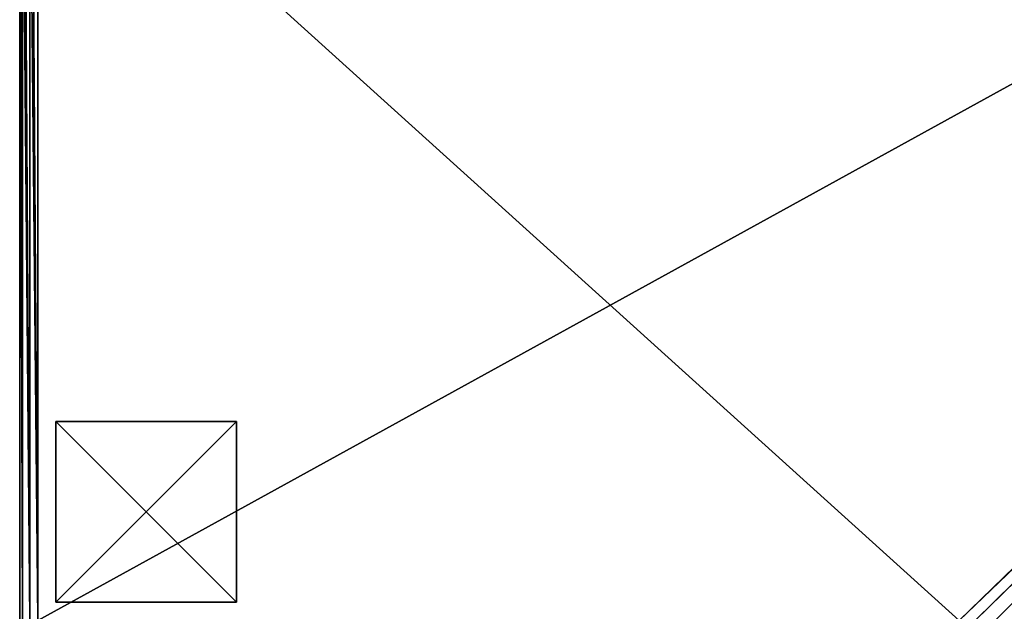
# Model space of a CAD drawing. Extents: x 1070 to 4481, y -1753 to 4685.
# Drawn here: x 1081 to 1626, y -1008 to -681 of the extents above; entities that cross this region are included whole.
import ezdxf

# ---------------------------------------------------------------- set-up
doc = ezdxf.new("R2010")
doc.units = 0
doc.header["$LTSCALE"] = 25.4
doc.layers.get('0').update_dxf_attribs({"color": 13, "linetype": 'CONTINUOUS'})

# ---------------------------------------------------------------- blocks, each defined once
blk = doc.blocks.new('GROUP_11')
at = {"color": 0}
for p, q in [((100, 100), (0, 100)), ((0, 100), (0, 0)), ((100, 100, -20), (0, 100, -20)), ((0, 100, -20), (0, 0, -20)), ((100, 100), (0, 100)), ((100, 100, -20), (0, 100, -20)), ((0, 100), (0, 100, -20)), ((0, 100), (0, 0)), ((0, 100), (0, 100, -20)), ((0, 100, -20), (0, 0, -20)), ((100, 0), (100, 100)), ((100, 0, -20), (100, 100, -20)), ((100, 100), (100, 100, -20)), ((100, 0), (100, 100)), ((100, 0, -20), (100, 100, -20)), ((100, 100), (100, 100, -20)), ((0, 0), (100, 0)), ((0, 0, -20), (100, 0, -20)), ((0, 0), (0, 0, -20)), ((0, 0), (100, 0)), ((0, 0), (0, 0, -20)), ((0, 0, -20), (100, 0, -20)), ((100, 0), (100, 0, -20)), ((100, 0), (100, 0, -20))]:
    blk.add_line(p, q, dxfattribs=at)
mesh = blk.add_polyface(dxfattribs=at)
corners = [(100, 0), (0, 100), (0, 0), (100, 100)]
mesh.append_faces([[corners[k] for k in face] for face in [(0, 1, 2), (1, 0, 3)]], dxfattribs={"vtx0": -1, "color": 0})
mesh = blk.add_polyface(dxfattribs=at)
corners = [(100, 100, -20), (0, 0, -20), (0, 100, -20), (100, 0, -20)]
mesh.append_faces([[corners[k] for k in face] for face in [(0, 1, 2), (1, 0, 3)]], dxfattribs={"vtx0": -1, "color": 0})
mesh = blk.add_polyface(dxfattribs=at)
corners = [(0, 100), (100, 100, -20), (0, 100, -20), (100, 100)]
mesh.append_faces([[corners[k] for k in face] for face in [(0, 1, 2), (1, 0, 3)]], dxfattribs={"vtx0": -1, "color": 0})
mesh = blk.add_polyface(dxfattribs=at)
corners = [(0, 100), (0, 0, -20), (0, 0), (0, 100, -20)]
mesh.append_faces([[corners[k] for k in face] for face in [(0, 1, 2), (1, 0, 3)]], dxfattribs={"vtx0": -1, "color": 0})
mesh = blk.add_polyface(dxfattribs=at)
corners = [(100, 100, -20), (100, 0), (100, 0, -20), (100, 100)]
mesh.append_faces([[corners[k] for k in face] for face in [(0, 1, 2), (1, 0, 3)]], dxfattribs={"vtx0": -1, "color": 0})
mesh = blk.add_polyface(dxfattribs=at)
corners = [(100, 0), (0, 0, -20), (100, 0, -20), (0, 0)]
mesh.append_faces([[corners[k] for k in face] for face in [(0, 1, 2), (1, 0, 3)]], dxfattribs={"vtx0": -1, "color": 0})
blk = doc.blocks.new('GROUP_12')
at = {"color": 0}
for p, q in [((200, 10, 40), (200, 660, 40)), ((200, 10, 40), (200, 660, 40)), ((200.09, 10, 35.62), (200.09, 660, 35.62)), ((200.09, 10, 35.62), (200.09, 660, 35.62)), ((201.59, 10, 31.59), (201.59, 660, 31.59)), ((201.59, 10, 31.59), (201.59, 660, 31.59)), ((205.62, 10, 30.09), (205.62, 660, 30.09)), ((205.62, 10, 30.09), (205.62, 660, 30.09)), ((210, 660, 30), (210, 10, 30)), ((210, 660, 30), (210, 10, 30)), ((200, 478.6, 460), (200, 10, 460)), ((200, 478.6, 460), (200, 10, 460)), ((200.09, 475.27, 464.38), (200.09, 10, 464.38)), ((200.09, 475.27, 464.38), (200.09, 10, 464.38)), ((201.59, 472.21, 468.41), (201.59, 10, 468.41)), ((201.59, 472.21, 468.41), (201.59, 10, 468.41)), ((205.62, 471.07, 469.91), (205.62, 10, 469.91)), ((205.62, 471.07, 469.91), (205.62, 10, 469.91)), ((210, 10, 470), (210, 471, 470)), ((210, 10, 470), (210, 471, 470))]:
    blk.add_line(p, q, dxfattribs=at)
at = {"color": 250}
blk.add_blockref('GROUP_11', (220, 20, 30), dxfattribs=at)
at = {"color": 0}
mesh = blk.add_polyface(dxfattribs=at)
corners = [(200, 660, 40), (200.09, 10, 35.62), (200, 10, 40), (200.09, 660, 35.62)]
mesh.append_faces([[corners[k] for k in face] for face in [(0, 1, 2), (1, 0, 3)]], dxfattribs={"vtx0": -1, "color": 0})
mesh = blk.add_polyface(dxfattribs=at)
corners = [(200, 478.6, 460), (200, 10, 40), (200, 10, 460), (200, 660, 40), (200, 606.6, 920), (200, 660, 920)]
mesh.append_faces([[corners[k] for k in face] for face in [(0, 1, 2), (3, 4, 5)]], dxfattribs={"vtx0": -1, "color": 0})
mesh.append_faces([[corners[k] for k in face] for face in [(1, 0, 3)]], dxfattribs={"vtx0": -1, "vtx1": -1, "color": 0})
mesh.append_faces([[corners[k] for k in face] for face in [(3, 0, 4)]], dxfattribs={"vtx0": -1, "vtx2": -1, "color": 0})
mesh = blk.add_polyface(dxfattribs=at)
corners = [(200.09, 660, 35.62), (201.59, 10, 31.59), (200.09, 10, 35.62), (201.59, 660, 31.59)]
mesh.append_faces([[corners[k] for k in face] for face in [(0, 1, 2), (1, 0, 3)]], dxfattribs={"vtx0": -1, "color": 0})
mesh = blk.add_polyface(dxfattribs=at)
corners = [(201.59, 660, 31.59), (205.62, 10, 30.09), (201.59, 10, 31.59), (205.62, 660, 30.09)]
mesh.append_faces([[corners[k] for k in face] for face in [(0, 1, 2), (1, 0, 3)]], dxfattribs={"vtx0": -1, "color": 0})
mesh = blk.add_polyface(dxfattribs=at)
corners = [(205.62, 660, 30.09), (210, 10, 30), (205.62, 10, 30.09), (210, 660, 30)]
mesh.append_faces([[corners[k] for k in face] for face in [(0, 1, 2), (1, 0, 3)]], dxfattribs={"vtx0": -1, "color": 0})
mesh = blk.add_polyface(dxfattribs=at)
corners = [(1390, 660, 30), (210, 10, 30), (210, 660, 30), (720, 10, 30), (728.77, 9.81, 30), (736.82, 6.82, 30), (739.81, -1.23, 30), (740, -10, 30), (1390, -520, 30), (740, -520, 30)]
mesh.append_faces([[corners[k] for k in face] for face in [(0, 1, 2), (7, 8, 9)]], dxfattribs={"vtx0": -1, "color": 0})
mesh.append_faces([[corners[k] for k in face] for face in [(1, 0, 3), (3, 0, 4), (4, 0, 5), (5, 0, 6), (6, 0, 7), (8, 7, 0)]], dxfattribs={"vtx0": -1, "vtx1": -1, "color": 0})
mesh = blk.add_polyface(dxfattribs=at)
corners = [(1339, 609, 930), (210, 660, 930), (210, 609, 930), (1390, 660, 930), (1339, -520, 930), (1390, -520, 930)]
mesh.append_faces([[corners[k] for k in face] for face in [(0, 1, 2), (3, 4, 5)]], dxfattribs={"vtx0": -1, "color": 0})
mesh.append_faces([[corners[k] for k in face] for face in [(1, 0, 3)]], dxfattribs={"vtx0": -1, "vtx1": -1, "color": 0})
mesh.append_faces([[corners[k] for k in face] for face in [(3, 0, 4)]], dxfattribs={"vtx0": -1, "vtx2": -1, "color": 0})
mesh = blk.add_polyface(dxfattribs=at)
corners = [(200.09, 10, 464.38), (200, 478.6, 460), (200, 10, 460), (200.09, 475.27, 464.38)]
mesh.append_faces([[corners[k] for k in face] for face in [(0, 1, 2), (1, 0, 3)]], dxfattribs={"vtx0": -1, "color": 0})
mesh = blk.add_polyface(dxfattribs=at)
corners = [(201.59, 10, 468.41), (200.09, 475.27, 464.38), (200.09, 10, 464.38), (201.59, 472.21, 468.41)]
mesh.append_faces([[corners[k] for k in face] for face in [(0, 1, 2), (1, 0, 3)]], dxfattribs={"vtx0": -1, "color": 0})
mesh = blk.add_polyface(dxfattribs=at)
corners = [(205.62, 10, 469.91), (201.59, 472.21, 468.41), (201.59, 10, 468.41), (205.62, 471.07, 469.91)]
mesh.append_faces([[corners[k] for k in face] for face in [(0, 1, 2), (1, 0, 3)]], dxfattribs={"vtx0": -1, "color": 0})
mesh = blk.add_polyface(dxfattribs=at)
corners = [(210, 10, 470), (205.62, 471.07, 469.91), (205.62, 10, 469.91), (210, 471, 470)]
mesh.append_faces([[corners[k] for k in face] for face in [(0, 1, 2), (1, 0, 3)]], dxfattribs={"vtx0": -1, "color": 0})
mesh = blk.add_polyface(dxfattribs=at)
corners = [(1201, -520, 470), (740, -10, 470), (740, -520, 470), (720, 10, 470), (210, 471, 470), (210, 10, 470), (1201, 471, 470), (728.77, 9.81, 470), (736.82, 6.82, 470), (739.81, -1.23, 470)]
mesh.append_faces([[corners[k] for k in face] for face in [(0, 1, 2), (3, 4, 5)]], dxfattribs={"vtx0": -1, "color": 0})
mesh.append_faces([[corners[k] for k in face] for face in [(4, 3, 6), (6, 1, 0)]], dxfattribs={"vtx0": -1, "vtx1": -1, "color": 0})
mesh.append_faces([[corners[k] for k in face] for face in [(6, 3, 7), (6, 7, 8), (6, 8, 9), (6, 9, 1)]], dxfattribs={"vtx0": -1, "vtx2": -1, "color": 0})

msp = doc.modelspace()

# ---------------------------------------------------------------- block references
at = {"color": 24}
msp.add_blockref('GROUP_12', (881.39, -1023.3, -10), dxfattribs=at)

doc.saveas('drawing.dxf')
